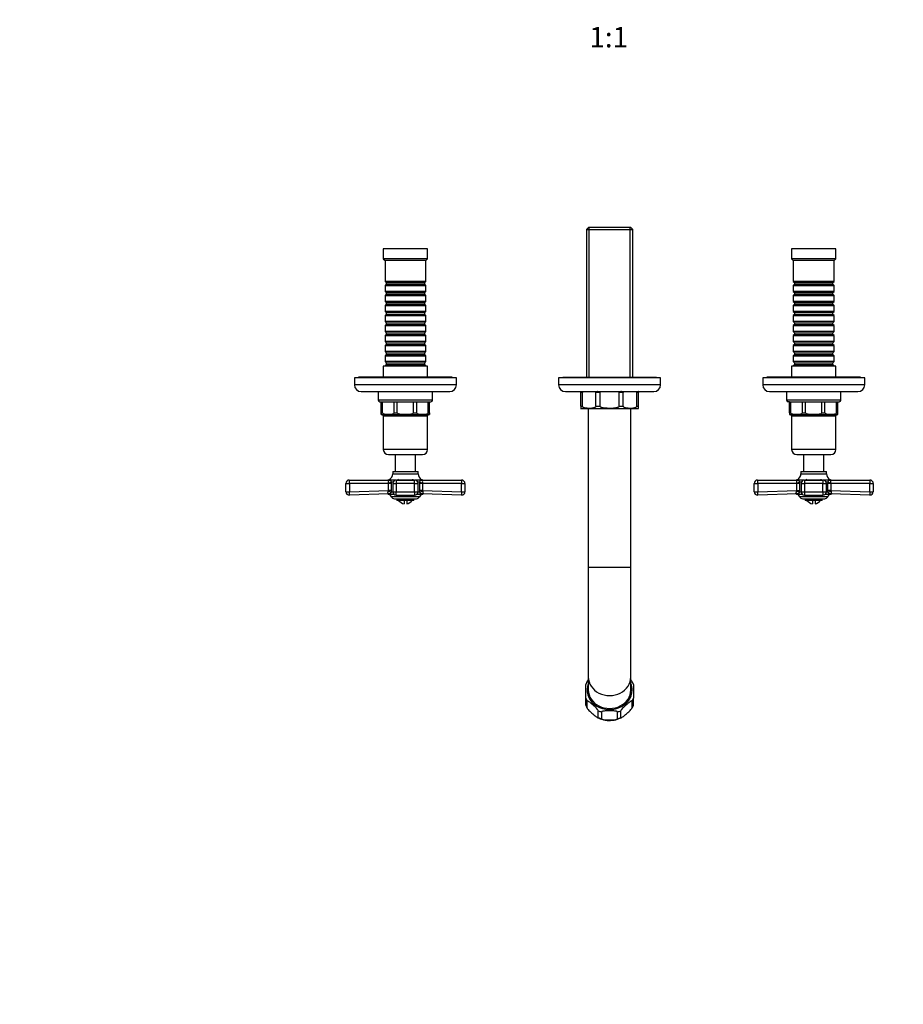
# Model space of a CAD drawing. Units: millimetres. Extents: x -327 to 1439, y 0 to 1165.
# Drawn here: x 193 to 712, y 0 to 579 of the extents above; entities that cross this region are included whole.
import ezdxf
from ezdxf import colors
from ezdxf.entities.mleader import LeaderData, LeaderLine
from ezdxf.enums import TextEntityAlignment as Align
from ezdxf.math import Vec2, Vec3

# ---------------------------------------------------------------- set-up
doc = ezdxf.new("R2010")
doc.units = ezdxf.units.MM
doc.layers.add('DV6_Défaut', color=7, linetype='Continuous')
doc.layers.add('Défaut', color=7, linetype='Continuous')
doc.styles.add('SEACAD_ArialB', font='arialbd.ttf')

# ---------------------------------------------------------------- blocks, each defined once
blk = doc.blocks.new('_DOT')
at = {"color": 0}
blk.add_line((0, 0), (-1, 0), dxfattribs=at)
at = {"color": 0, "const_width": 0.333}
blk.add_lwpolyline([(-0.1665, 0, 1), (0.1665, 0, 1)], format="xyb", close=True, dxfattribs=at)
blk = doc.blocks.new('SE5')
at = {"layer": 'DV6_Défaut', "color": 7, "linetype": 'Continuous'}
for p, q in [((527.21, 456.74), (526.01, 455.54)), ((526.01, 455.54), (553.21, 455.54)), ((526.01, 455.54), (526.01, 368.74)), ((552.01, 456.74), (527.21, 456.74)), ((527.55, 368.74), (527.55, 456.74)), ((551.66, 368.74), (551.66, 456.74)), ((553.21, 455.54), (552.01, 456.74)), ((553.21, 368.74), (553.21, 455.54)), ((432.61, 444.24), (406.61, 444.24)), ((406.61, 444.24), (406.61, 438.24)), ((432.61, 438.24), (432.61, 444.24)), ((672.61, 444.24), (646.61, 444.24)), ((646.61, 444.24), (646.61, 438.24)), ((672.61, 438.24), (672.61, 444.24)), ((432.61, 438.24), (406.61, 438.24)), ((406.61, 438.24), (407.61, 437.24)), ((431.61, 437.24), (407.61, 437.24)), ((407.61, 437.24), (407.61, 425.04)), ((431.61, 437.24), (432.61, 438.24)), ((431.61, 425.04), (431.61, 437.24)), ((672.61, 438.24), (646.61, 438.24)), ((646.61, 438.24), (647.61, 437.24)), ((671.61, 437.24), (647.61, 437.24)), ((647.61, 437.24), (647.61, 425.04)), ((671.61, 437.24), (672.61, 438.24)), ((671.61, 425.04), (671.61, 437.24)), ((431.61, 425.04), (407.61, 425.04)), ((407.61, 425.04), (408.31, 424.34)), ((408.31, 423.34), (407.61, 422.64)), ((407.61, 422.64), (431.61, 422.64)), ((407.61, 422.64), (407.61, 419.14)), ((408.31, 424.34), (430.91, 424.34)), ((408.31, 424.34), (408.31, 423.34)), ((408.31, 423.34), (430.91, 423.34)), ((430.91, 424.34), (431.61, 425.04)), ((430.91, 423.34), (430.91, 424.34)), ((431.61, 422.64), (430.91, 423.34)), ((431.61, 419.14), (431.61, 422.64)), ((671.61, 425.04), (647.61, 425.04)), ((647.61, 425.04), (648.31, 424.34)), ((648.31, 423.34), (647.61, 422.64)), ((647.61, 422.64), (671.61, 422.64)), ((647.61, 422.64), (647.61, 419.14)), ((648.31, 424.34), (670.91, 424.34)), ((648.31, 424.34), (648.31, 423.34)), ((648.31, 423.34), (670.91, 423.34)), ((670.91, 424.34), (671.61, 425.04)), ((670.91, 423.34), (670.91, 424.34)), ((671.61, 422.64), (670.91, 423.34)), ((671.61, 419.14), (671.61, 422.64)), ((431.61, 419.14), (407.61, 419.14)), ((407.61, 419.14), (408.31, 418.44)), ((408.31, 417.44), (407.61, 416.74)), ((408.31, 418.44), (430.91, 418.44)), ((408.31, 418.44), (408.31, 417.44)), ((408.31, 417.44), (430.91, 417.44)), ((430.91, 418.44), (431.61, 419.14)), ((430.91, 417.44), (430.91, 418.44)), ((431.61, 416.74), (430.91, 417.44)), ((671.61, 419.14), (647.61, 419.14)), ((647.61, 419.14), (648.31, 418.44)), ((648.31, 417.44), (647.61, 416.74)), ((648.31, 418.44), (670.91, 418.44)), ((648.31, 418.44), (648.31, 417.44)), ((648.31, 417.44), (670.91, 417.44)), ((670.91, 418.44), (671.61, 419.14)), ((670.91, 417.44), (670.91, 418.44)), ((671.61, 416.74), (670.91, 417.44)), ((407.61, 416.74), (431.61, 416.74)), ((407.61, 416.74), (407.61, 413.24)), ((431.61, 413.24), (407.61, 413.24)), ((407.61, 413.24), (408.31, 412.54)), ((408.31, 411.54), (407.61, 410.84)), ((408.31, 412.54), (430.91, 412.54)), ((408.31, 412.54), (408.31, 411.54)), ((408.31, 411.54), (430.91, 411.54)), ((430.91, 412.54), (431.61, 413.24)), ((430.91, 411.54), (430.91, 412.54)), ((431.61, 410.84), (430.91, 411.54)), ((431.61, 413.24), (431.61, 416.74)), ((647.61, 416.74), (671.61, 416.74)), ((647.61, 416.74), (647.61, 413.24)), ((671.61, 413.24), (647.61, 413.24)), ((647.61, 413.24), (648.31, 412.54)), ((648.31, 411.54), (647.61, 410.84)), ((648.31, 412.54), (670.91, 412.54)), ((648.31, 412.54), (648.31, 411.54)), ((648.31, 411.54), (670.91, 411.54)), ((670.91, 412.54), (671.61, 413.24)), ((670.91, 411.54), (670.91, 412.54)), ((671.61, 410.84), (670.91, 411.54)), ((671.61, 413.24), (671.61, 416.74)), ((407.61, 410.84), (431.61, 410.84)), ((407.61, 410.84), (407.61, 407.34)), ((431.61, 407.34), (407.61, 407.34)), ((407.61, 407.34), (408.31, 406.64)), ((408.31, 405.64), (407.61, 404.94)), ((408.31, 406.64), (430.91, 406.64)), ((408.31, 406.64), (408.31, 405.64)), ((408.31, 405.64), (430.91, 405.64)), ((430.91, 406.64), (431.61, 407.34)), ((430.91, 405.64), (430.91, 406.64)), ((431.61, 404.94), (430.91, 405.64)), ((431.61, 407.34), (431.61, 410.84)), ((647.61, 410.84), (671.61, 410.84)), ((647.61, 410.84), (647.61, 407.34)), ((671.61, 407.34), (647.61, 407.34)), ((647.61, 407.34), (648.31, 406.64)), ((648.31, 405.64), (647.61, 404.94)), ((648.31, 406.64), (670.91, 406.64)), ((648.31, 406.64), (648.31, 405.64)), ((648.31, 405.64), (670.91, 405.64)), ((670.91, 406.64), (671.61, 407.34)), ((670.91, 405.64), (670.91, 406.64)), ((671.61, 404.94), (670.91, 405.64)), ((671.61, 407.34), (671.61, 410.84)), ((407.61, 404.94), (431.61, 404.94)), ((407.61, 404.94), (407.61, 401.44)), ((431.61, 401.44), (407.61, 401.44)), ((407.61, 401.44), (408.31, 400.74)), ((408.31, 399.74), (407.61, 399.04)), ((408.31, 400.74), (430.91, 400.74)), ((408.31, 400.74), (408.31, 399.74)), ((408.31, 399.74), (430.91, 399.74)), ((430.91, 400.74), (431.61, 401.44)), ((430.91, 399.74), (430.91, 400.74)), ((431.61, 399.04), (430.91, 399.74)), ((431.61, 401.44), (431.61, 404.94)), ((647.61, 404.94), (671.61, 404.94)), ((647.61, 404.94), (647.61, 401.44)), ((671.61, 401.44), (647.61, 401.44)), ((647.61, 401.44), (648.31, 400.74)), ((648.31, 399.74), (647.61, 399.04)), ((648.31, 400.74), (670.91, 400.74)), ((648.31, 400.74), (648.31, 399.74)), ((648.31, 399.74), (670.91, 399.74)), ((670.91, 400.74), (671.61, 401.44)), ((670.91, 399.74), (670.91, 400.74)), ((671.61, 399.04), (670.91, 399.74)), ((671.61, 401.44), (671.61, 404.94)), ((407.61, 399.04), (431.61, 399.04)), ((407.61, 399.04), (407.61, 395.54)), ((431.61, 395.54), (407.61, 395.54)), ((407.61, 395.54), (408.31, 394.84)), ((408.31, 393.84), (407.61, 393.14)), ((408.31, 394.84), (430.91, 394.84)), ((408.31, 394.84), (408.31, 393.84)), ((408.31, 393.84), (430.91, 393.84)), ((430.91, 394.84), (431.61, 395.54)), ((430.91, 393.84), (430.91, 394.84)), ((431.61, 393.14), (430.91, 393.84)), ((431.61, 395.54), (431.61, 399.04)), ((647.61, 399.04), (671.61, 399.04)), ((647.61, 399.04), (647.61, 395.54)), ((671.61, 395.54), (647.61, 395.54)), ((647.61, 395.54), (648.31, 394.84)), ((648.31, 393.84), (647.61, 393.14)), ((648.31, 394.84), (670.91, 394.84)), ((648.31, 394.84), (648.31, 393.84)), ((648.31, 393.84), (670.91, 393.84)), ((670.91, 394.84), (671.61, 395.54)), ((670.91, 393.84), (670.91, 394.84)), ((671.61, 393.14), (670.91, 393.84)), ((671.61, 395.54), (671.61, 399.04)), ((407.61, 393.14), (431.61, 393.14)), ((407.61, 393.14), (407.61, 389.64)), ((431.61, 389.64), (407.61, 389.64)), ((407.61, 389.64), (408.31, 388.94)), ((408.31, 387.94), (407.61, 387.24)), ((408.31, 388.94), (430.91, 388.94)), ((408.31, 388.94), (408.31, 387.94)), ((408.31, 387.94), (430.91, 387.94)), ((430.91, 388.94), (431.61, 389.64)), ((430.91, 387.94), (430.91, 388.94)), ((431.61, 387.24), (430.91, 387.94)), ((431.61, 389.64), (431.61, 393.14)), ((647.61, 393.14), (671.61, 393.14)), ((647.61, 393.14), (647.61, 389.64)), ((671.61, 389.64), (647.61, 389.64)), ((647.61, 389.64), (648.31, 388.94)), ((648.31, 387.94), (647.61, 387.24)), ((648.31, 388.94), (670.91, 388.94)), ((648.31, 388.94), (648.31, 387.94)), ((648.31, 387.94), (670.91, 387.94)), ((670.91, 388.94), (671.61, 389.64)), ((670.91, 387.94), (670.91, 388.94)), ((671.61, 387.24), (670.91, 387.94)), ((671.61, 389.64), (671.61, 393.14)), ((407.61, 387.24), (431.61, 387.24)), ((407.61, 387.24), (407.61, 383.74)), ((431.61, 383.74), (407.61, 383.74)), ((407.61, 383.74), (408.31, 383.04)), ((408.31, 383.04), (430.91, 383.04)), ((408.31, 383.04), (408.31, 382.04)), ((430.91, 383.04), (431.61, 383.74)), ((430.91, 382.04), (430.91, 383.04)), ((431.61, 383.74), (431.61, 387.24)), ((647.61, 387.24), (671.61, 387.24)), ((647.61, 387.24), (647.61, 383.74)), ((671.61, 383.74), (647.61, 383.74)), ((647.61, 383.74), (648.31, 383.04)), ((648.31, 383.04), (670.91, 383.04)), ((648.31, 383.04), (648.31, 382.04)), ((670.91, 383.04), (671.61, 383.74)), ((670.91, 382.04), (670.91, 383.04)), ((671.61, 383.74), (671.61, 387.24)), ((408.31, 382.04), (407.61, 381.34)), ((407.61, 381.34), (431.61, 381.34)), ((407.61, 381.34), (407.61, 377.84)), ((431.61, 377.84), (407.61, 377.84)), ((407.61, 377.84), (408.31, 377.14)), ((408.31, 382.04), (430.91, 382.04)), ((408.31, 377.14), (430.91, 377.14)), ((408.31, 377.14), (408.31, 376.14)), ((431.61, 381.34), (430.91, 382.04)), ((430.91, 377.14), (431.61, 377.84)), ((430.91, 376.14), (430.91, 377.14)), ((431.61, 377.84), (431.61, 381.34)), ((648.31, 382.04), (647.61, 381.34)), ((647.61, 381.34), (671.61, 381.34)), ((647.61, 381.34), (647.61, 377.84)), ((671.61, 377.84), (647.61, 377.84)), ((647.61, 377.84), (648.31, 377.14)), ((648.31, 382.04), (670.91, 382.04)), ((648.31, 377.14), (670.91, 377.14)), ((648.31, 377.14), (648.31, 376.14)), ((671.61, 381.34), (670.91, 382.04)), ((670.91, 377.14), (671.61, 377.84)), ((670.91, 376.14), (670.91, 377.14)), ((671.61, 377.84), (671.61, 381.34)), ((432.61, 375.24), (406.61, 375.24)), ((406.61, 375.24), (406.61, 368.74)), ((408.31, 376.14), (407.61, 375.44)), ((407.61, 375.44), (431.61, 375.44)), ((407.61, 375.44), (407.61, 375.24)), ((408.31, 376.14), (430.91, 376.14)), ((431.61, 375.44), (430.91, 376.14)), ((431.61, 375.24), (431.61, 375.44)), ((432.61, 368.74), (432.61, 375.24)), ((672.61, 375.24), (646.61, 375.24)), ((646.61, 375.24), (646.61, 368.74)), ((648.31, 376.14), (647.61, 375.44)), ((647.61, 375.44), (671.61, 375.44)), ((647.61, 375.44), (647.61, 375.24)), ((648.31, 376.14), (670.91, 376.14)), ((671.61, 375.44), (670.91, 376.14)), ((671.61, 375.24), (671.61, 375.44)), ((672.61, 368.74), (672.61, 375.24)), ((449.61, 368.24), (389.61, 368.24)), ((389.61, 368.24), (389.61, 364.24)), ((447.11, 368.74), (392.11, 368.74)), ((392.11, 368.74), (392.11, 368.24)), ((447.11, 368.24), (447.11, 368.74)), ((449.61, 364.24), (449.61, 368.24)), ((569.61, 368.24), (509.61, 368.24)), ((509.61, 368.24), (509.61, 364.24)), ((512.11, 368.74), (567.11, 368.74)), ((512.11, 368.74), (512.11, 368.24)), ((567.11, 368.24), (567.11, 368.74)), ((569.61, 364.24), (569.61, 368.24)), ((689.61, 368.24), (629.61, 368.24)), ((629.61, 368.24), (629.61, 364.24)), ((687.11, 368.74), (632.11, 368.74)), ((632.11, 368.74), (632.11, 368.24)), ((687.11, 368.24), (687.11, 368.74)), ((689.61, 364.24), (689.61, 368.24)), ((449.61, 364.24), (389.61, 364.24)), ((393.61, 360.24), (445.61, 360.24)), ((403.61, 360.24), (403.61, 355.24)), ((435.61, 355.24), (435.61, 360.24)), ((569.61, 364.24), (509.61, 364.24)), ((513.61, 360.24), (565.61, 360.24)), ((522.61, 359.93), (522.61, 359.74)), ((522.61, 351.74), (522.61, 359.74)), ((523.62, 359.74), (522.61, 359.74)), ((523.62, 351.74), (523.62, 359.74)), ((534, 359.74), (531.55, 359.74)), ((531.55, 351.74), (531.55, 359.74)), ((534, 351.74), (534, 359.74)), ((545.21, 351.74), (545.21, 359.74)), ((547.66, 359.74), (545.21, 359.74)), ((547.66, 351.74), (547.66, 359.74)), ((555.59, 351.74), (555.59, 359.74)), ((556.61, 359.74), (555.59, 359.74)), ((556.61, 359.93), (556.61, 359.74)), ((556.61, 351.74), (556.61, 359.74)), ((689.61, 364.24), (629.61, 364.24)), ((633.61, 360.24), (685.61, 360.24)), ((643.61, 360.24), (643.61, 355.24)), ((675.61, 355.24), (675.61, 360.24)), ((435.61, 355.24), (403.61, 355.24)), ((404.61, 354.24), (405.41, 354.24)), ((405.41, 354.24), (406.15, 354.24)), ((405.41, 347.74), (405.41, 354.24)), ((406.15, 354.24), (412.98, 354.24)), ((406.15, 347.74), (406.15, 354.24)), ((412.98, 354.24), (414.77, 354.24)), ((412.98, 347.74), (412.98, 354.24)), ((414.77, 354.24), (424.44, 354.24)), ((414.77, 347.74), (414.77, 354.24)), ((424.44, 354.24), (426.23, 354.24)), ((424.44, 347.74), (424.44, 354.24)), ((426.23, 354.24), (433.06, 354.24)), ((426.23, 347.74), (426.23, 354.24)), ((433.06, 354.24), (433.81, 354.24)), ((433.06, 347.74), (433.06, 354.24)), ((433.81, 354.24), (434.61, 354.24)), ((433.81, 347.74), (433.81, 354.24)), ((675.61, 355.24), (643.61, 355.24)), ((645.41, 354.24), (644.61, 354.24)), ((645.41, 354.24), (646.15, 354.24)), ((645.41, 347.74), (645.41, 354.24)), ((646.15, 354.24), (652.98, 354.24)), ((646.15, 347.74), (646.15, 354.24)), ((652.98, 354.24), (654.77, 354.24)), ((652.98, 347.74), (652.98, 354.24)), ((654.77, 354.24), (664.44, 354.24)), ((654.77, 347.74), (654.77, 354.24)), ((664.44, 354.24), (666.23, 354.24)), ((664.44, 347.74), (664.44, 354.24)), ((666.23, 354.24), (673.06, 354.24)), ((666.23, 347.74), (666.23, 354.24)), ((673.06, 354.24), (673.81, 354.24)), ((673.06, 347.74), (673.06, 354.24)), ((673.81, 354.24), (674.61, 354.24)), ((673.81, 347.74), (673.81, 354.24)), ((405.41, 346.76), (405.41, 347.74)), ((405.41, 347.74), (406.15, 347.74)), ((412.98, 347.74), (414.77, 347.74)), ((424.44, 347.74), (426.23, 347.74)), ((433.06, 347.74), (433.81, 347.74)), ((433.81, 347.74), (433.81, 346.76)), ((522.61, 351.74), (522.61, 350.36)), ((522.61, 351.74), (523.62, 351.74)), ((523.21, 350.24), (556.01, 350.24)), ((527.11, 350.24), (527.11, 257.03)), ((531.55, 351.74), (534, 351.74)), ((545.21, 351.74), (547.66, 351.74)), ((552.11, 257.03), (552.11, 350.24)), ((555.59, 351.74), (556.61, 351.74)), ((556.61, 350.36), (556.61, 351.74)), ((645.41, 347.74), (645.41, 346.76)), ((645.41, 347.74), (646.15, 347.74)), ((652.98, 347.74), (654.77, 347.74)), ((664.44, 347.74), (666.23, 347.74)), ((673.06, 347.74), (673.81, 347.74)), ((673.81, 346.76), (673.81, 347.74)), ((405.61, 346.74), (433.61, 346.74)), ((406.61, 345.94), (432.61, 345.94)), ((406.61, 345.94), (406.61, 326.24)), ((432.61, 326.24), (432.61, 345.94)), ((645.61, 346.74), (673.61, 346.74)), ((646.61, 345.94), (672.61, 345.94)), ((646.61, 345.94), (646.61, 326.24)), ((672.61, 326.24), (672.61, 345.94)), ((432.61, 326.24), (406.61, 326.24)), ((672.61, 326.24), (646.61, 326.24)), ((409.61, 323.24), (429.61, 323.24)), ((413.61, 323.24), (413.61, 313.24)), ((425.61, 313.24), (425.61, 323.24)), ((649.61, 323.24), (669.61, 323.24)), ((653.61, 323.24), (653.61, 313.24)), ((665.61, 313.24), (665.61, 323.24)), ((412.11, 313.24), (427.11, 313.24)), ((412.11, 313.24), (412.11, 311.92)), ((427.11, 311.92), (427.11, 313.24)), ((652.11, 313.24), (667.11, 313.24)), ((652.11, 313.24), (652.11, 311.92)), ((667.11, 311.92), (667.11, 313.24)), ((386.61, 308.24), (410.03, 308.24)), ((410.84, 308.45), (409.96, 308.45)), ((414.19, 308.24), (410.76, 308.24)), ((411.16, 307.06), (411.22, 306.24)), ((412.37, 307.06), (411.16, 307.06)), ((412.11, 311.92), (427.11, 311.92)), ((414.19, 308.24), (425.02, 308.24)), ((414.19, 308.24), (414.19, 306.24)), ((415.59, 308.45), (423.62, 308.45)), ((425.02, 306.24), (425.02, 308.24)), ((428.46, 308.24), (425.02, 308.24)), ((428.05, 307.06), (426.84, 307.06)), ((427.99, 306.24), (428.05, 307.06)), ((429.25, 308.45), (428.37, 308.45)), ((429.19, 308.24), (452.61, 308.24)), ((626.61, 308.24), (650.03, 308.24)), ((650.84, 308.45), (649.96, 308.45)), ((654.19, 308.24), (650.76, 308.24)), ((651.16, 307.06), (651.22, 306.24)), ((652.37, 307.06), (651.16, 307.06)), ((652.11, 311.92), (667.11, 311.92)), ((654.19, 308.24), (665.02, 308.24)), ((654.19, 308.24), (654.19, 306.24)), ((655.59, 308.45), (663.62, 308.45)), ((665.02, 308.24), (665.02, 306.24)), ((668.46, 308.24), (665.02, 308.24)), ((668.05, 307.06), (666.84, 307.06)), ((667.99, 306.24), (668.05, 307.06)), ((668.37, 308.45), (669.25, 308.45)), ((669.19, 308.24), (692.61, 308.24)), ((384.61, 301.31), (384.61, 306.24)), ((384.61, 306.24), (386.69, 306.24)), ((384.61, 301.31), (386.69, 301.31)), ((386.69, 306.24), (386.69, 301.31)), ((409.61, 306.24), (386.69, 306.24)), ((386.69, 301.31), (409.61, 302.12)), ((409.61, 306.24), (409.54, 306.65)), ((409.61, 302.12), (409.61, 306.24)), ((411.22, 306.24), (409.61, 306.24)), ((411.22, 302.12), (409.61, 302.12)), ((411.22, 302.12), (411.12, 301.02)), ((412.22, 301.02), (411.12, 301.02)), ((411.22, 306.24), (411.22, 302.12)), ((412.19, 306.24), (414.19, 306.24)), ((412.19, 306.24), (412.19, 301.31)), ((412.19, 301.31), (414.19, 301.31)), ((414.19, 306.24), (414.19, 301.31)), ((425.02, 306.24), (414.19, 306.24)), ((414.19, 301.31), (425.02, 301.31)), ((414.19, 299.31), (414.19, 301.31)), ((425.02, 301.31), (425.02, 306.24)), ((425.02, 306.24), (427.02, 306.24)), ((425.02, 301.31), (425.02, 299.31)), ((425.02, 301.31), (427.02, 301.31)), ((428.1, 301.02), (427, 301.02)), ((427.02, 301.31), (427.02, 306.24)), ((427.99, 302.12), (427.99, 306.24)), ((429.61, 306.24), (427.99, 306.24)), ((428.1, 301.02), (427.99, 302.12)), ((429.61, 302.12), (427.99, 302.12)), ((429.67, 306.65), (429.61, 306.24)), ((452.52, 306.24), (429.61, 306.24)), ((429.61, 306.24), (429.61, 302.12)), ((429.61, 302.12), (452.52, 301.31)), ((452.52, 301.31), (452.52, 306.24)), ((452.52, 306.24), (454.61, 306.24)), ((452.52, 301.31), (454.61, 301.31)), ((454.61, 306.24), (454.61, 301.31)), ((624.61, 301.31), (624.61, 306.24)), ((624.61, 306.24), (626.69, 306.24)), ((624.61, 301.31), (626.69, 301.31)), ((626.69, 306.24), (626.69, 301.31)), ((649.61, 306.24), (626.69, 306.24)), ((626.69, 301.31), (649.61, 302.12)), ((649.61, 306.24), (649.54, 306.65)), ((649.61, 302.12), (649.61, 306.24)), ((651.22, 306.24), (649.61, 306.24)), ((649.61, 302.12), (651.22, 302.12)), ((651.22, 302.12), (651.12, 301.02)), ((652.22, 301.02), (651.12, 301.02)), ((651.22, 306.24), (651.22, 302.12)), ((652.19, 306.24), (654.19, 306.24)), ((652.19, 306.24), (652.19, 301.31)), ((652.19, 301.31), (654.19, 301.31)), ((654.19, 306.24), (654.19, 301.31)), ((665.02, 306.24), (654.19, 306.24)), ((654.19, 301.31), (665.02, 301.31)), ((654.19, 301.31), (654.19, 299.31)), ((665.02, 301.31), (665.02, 306.24)), ((665.02, 306.24), (667.02, 306.24)), ((665.02, 301.31), (665.02, 299.31)), ((665.02, 301.31), (667.02, 301.31)), ((668.1, 301.02), (667, 301.02)), ((667.02, 301.31), (667.02, 306.24)), ((667.99, 302.12), (667.99, 306.24)), ((669.61, 306.24), (667.99, 306.24)), ((668.1, 301.02), (667.99, 302.12)), ((669.61, 302.12), (667.99, 302.12)), ((669.67, 306.65), (669.61, 306.24)), ((692.52, 306.24), (669.61, 306.24)), ((669.61, 306.24), (669.61, 302.12)), ((669.61, 302.12), (692.52, 301.31)), ((692.52, 301.31), (692.52, 306.24)), ((692.52, 306.24), (694.61, 306.24)), ((692.52, 301.31), (694.61, 301.31)), ((694.61, 306.24), (694.61, 301.31)), ((409.62, 300.12), (386.68, 299.31)), ((410.23, 300.03), (409.37, 300.02)), ((409.41, 300.01), (412.67, 300.01)), ((427.86, 298.41), (411.35, 298.41)), ((413.17, 297.24), (426.04, 297.24)), ((414.19, 299.31), (425.02, 299.31)), ((414.61, 297.24), (414.61, 296.24)), ((424.61, 296.24), (414.61, 296.24)), ((418.86, 296.24), (418.86, 294.29)), ((420.36, 296.24), (420.36, 294.29)), ((424.61, 296.24), (424.61, 297.24)), ((426.54, 300.01), (429.8, 300.01)), ((428.99, 300.03), (429.84, 300.02)), ((452.54, 299.31), (429.6, 300.12)), ((649.62, 300.12), (626.68, 299.31)), ((650.23, 300.03), (649.37, 300.02)), ((649.41, 300.01), (652.67, 300.01)), ((667.86, 298.41), (651.35, 298.41)), ((653.17, 297.24), (666.04, 297.24)), ((654.19, 299.31), (665.02, 299.31)), ((654.61, 297.24), (654.61, 296.24)), ((664.61, 296.24), (654.61, 296.24)), ((658.86, 296.24), (658.86, 294.29)), ((660.36, 296.24), (660.36, 294.29)), ((664.61, 296.24), (664.61, 297.24)), ((666.54, 300.01), (669.8, 300.01)), ((668.99, 300.03), (669.84, 300.02)), ((692.54, 299.31), (669.6, 300.12)), ((527.11, 257.03), (552.11, 257.03)), ((527.11, 257.03), (527.11, 192.34)), ((552.11, 192.34), (552.11, 257.03)), ((527.11, 192.34), (527.11, 184.74)), ((552.11, 184.74), (552.11, 192.34)), ((525.61, 179.97), (525.61, 188.05)), ((553.61, 188.05), (553.61, 179.97)), ((525.61, 175.93), (525.61, 179.97)), ((553.61, 175.93), (553.61, 179.97)), ((526.42, 174.22), (526.42, 178.27)), ((552.79, 174.22), (552.79, 178.27)), ((532.99, 168.56), (532.99, 172.61)), ((534.96, 167.86), (534.96, 171.9)), ((544.25, 167.86), (544.25, 171.9)), ((546.22, 168.56), (546.22, 172.61))]:
    blk.add_line(p, q, dxfattribs=at)
for centre, radius, start, end in [((393.61, 364.24), 4, 180, 270), ((445.61, 364.24), 4, 270, 0), ((513.61, 364.24), 4, 180, 270), ((565.61, 364.24), 4, 270, 0), ((633.61, 364.24), 4, 180, 270), ((685.61, 364.24), 4, 270, 0), ((404.61, 355.24), 1, 180, 270), ((434.61, 355.24), 1, 270, 0), ((644.61, 355.24), 1, 180, 270), ((674.61, 355.24), 1, 270, 0), ((523.21, 351.74), 1.5, 246.0216, 270), ((556.01, 351.74), 1.5, 270, 294.04513), ((405.61, 347.74), 1, 258.42028, 270), ((405.81, 345.94), 0.8, 0, 90), ((433.41, 345.94), 0.8, 90, 180), ((433.61, 347.74), 1, 270, 281.67302), ((645.61, 347.74), 1, 258.34036, 270), ((645.81, 345.94), 0.8, 0, 90), ((673.41, 345.94), 0.8, 90, 180), ((673.61, 347.74), 1, 270, 281.57805), ((409.61, 326.24), 3, 180, 270), ((429.61, 326.24), 3, 270, 0), ((649.61, 326.24), 3, 180, 270), ((669.61, 326.24), 3, 270, 0), ((386.61, 306.24), 2, 90, 180), ((409.07, 310.24), 2, 270, 296.65834), ((410.65, 307.09), 1.19, 112.88296, 201.54728), ((408.22, 311.92), 3.89, 296.65834, 0), ((414.19, 306.24), 2, 90, 180), ((415.73, 305.55), 2.91, 92.78176, 112.22146), ((423.51, 305.68), 2.77, 67.284, 87.71279), ((425.02, 306.24), 2, 0, 90), ((430.99, 311.92), 3.89, 180, 243.34166), ((428.56, 307.09), 1.19, 338.4756, 67.09416), ((430.15, 310.24), 2, 243.34166, 270), ((452.61, 306.24), 2, 0, 90), ((626.61, 306.24), 2, 90, 180), ((649.07, 310.24), 2, 270, 296.65834), ((650.65, 307.09), 1.19, 112.88296, 201.54728), ((648.22, 311.92), 3.89, 296.65834, 0), ((655.73, 305.55), 2.91, 92.78176, 112.22146), ((663.51, 305.68), 2.77, 67.284, 87.71279), ((665.02, 306.24), 2, 0, 90), ((670.99, 311.92), 3.89, 180, 243.34166), ((668.56, 307.09), 1.19, 338.4756, 67.09416), ((670.15, 310.24), 2, 243.34166, 270), ((692.61, 306.24), 2, 0, 90), ((386.61, 301.31), 2, 180, 272.01365), ((408.19, 302.18), 1.42, 334.42483, 357.45403), ((414.19, 301.31), 2, 180, 270), ((425.02, 301.31), 2, 270, 0), ((431.02, 302.18), 1.42, 182.56568, 205.55546), ((452.61, 301.31), 2, 267.98635, 0), ((626.61, 301.31), 2, 180, 272.01365), ((648.19, 302.18), 1.42, 334.42483, 357.45403), ((654.19, 301.31), 2, 180, 270), ((665.02, 301.31), 2, 270, 0), ((671.02, 302.18), 1.42, 182.56568, 205.55546), ((692.61, 301.31), 2, 267.98635, 0), ((408.85, 298.09), 2, 73.88892, 92.00861), ((409.65, 301.02), 1.04, 256.58498, 256.79879), ((408.76, 297.24), 2.85, 24.36518, 76.79879), ((413.17, 299.24), 2, 204.36518, 270), ((419.61, 299.24), 5, 216.8699, 261.37307), ((419.61, 299.24), 5, 278.62693, 323.1301), ((426.04, 299.24), 2, 270, 335.63482), ((430.45, 297.24), 2.85, 103.20121, 155.63482), ((429.57, 301.02), 1.04, 283.20121, 283.42722), ((430.36, 298.09), 2, 87.99139, 106.12282), ((648.85, 298.09), 2, 73.88892, 92.00861), ((649.65, 301.02), 1.04, 256.58498, 256.79879), ((648.76, 297.24), 2.85, 24.36518, 76.79879), ((653.17, 299.24), 2, 204.36518, 270), ((659.61, 299.24), 5, 216.8699, 261.37307), ((659.61, 299.24), 5, 278.62693, 323.1301), ((666.04, 299.24), 2, 270, 335.63482), ((670.45, 297.24), 2.85, 103.20121, 155.63482), ((669.57, 301.02), 1.04, 283.20121, 283.42722), ((670.36, 298.09), 2, 87.99139, 106.12282), ((532.45, 185.93), 7.15, 145.54664, 162.84568), ((545.67, 185.41), 8.34, 18.36725, 33.26751), ((533.53, 178.49), 8.32, 198.38104, 213.28021), ((546.76, 177.98), 7.16, 325.52877, 342.83145), ((538, 179), 11.74, 242.55262, 258.62374), ((540.14, 181.99), 14.91, 283.3067, 295.77802)]:
    blk.add_arc(centre, radius, start, end, dxfattribs=at)
for centre, major_axis, ratio, start_param, end_param in [((386.61, 306.24), (0, 2), 0.043437, 4.712389, 6.283185), ((409.62, 307.06), (1.97, 0.33), 0.196675, 4.635914, 5.571131), ((410.03, 310.24), (0, 2), 0.908993, 3.141593, 3.606869), ((410.2, 310.14), (1.43, -1.4), 0.952292, 5.452112, 5.748874), ((415.21, 310.24), (0, -2), 0.416811, 0, 0.465276), ((424, 310.24), (0, -2), 0.416811, 5.817909, 6.283185), ((429.59, 307.06), (-1.97, 0.33), 0.196675, 0.712055, 1.647272), ((429.19, 310.24), (0, 2), 0.908993, 2.676317, 3.141593), ((429.01, 310.14), (-1.43, -1.4), 0.952292, 0.534311, 0.831073), ((452.61, 306.24), (0, -2), 0.043437, 3.141593, 4.712389), ((626.61, 306.24), (0, 2), 0.043437, 4.712389, 6.283185), ((649.62, 307.06), (1.97, 0.33), 0.196675, 4.635914, 5.571131), ((650.03, 310.24), (0, 2), 0.908993, 3.141593, 3.606869), ((650.2, 310.14), (1.43, -1.4), 0.952292, 5.452112, 5.748874), ((654.19, 306.24), (0, -2), 0.999056, 3.141593, 4.712389), ((655.21, 310.24), (0, -2), 0.416811, 0, 0.465276), ((664, 310.24), (0, -2), 0.416811, 5.817909, 6.283185), ((669.59, 307.06), (1.97, -0.33), 0.196675, 3.853647, 4.788864), ((669.19, 310.24), (0, 2), 0.908993, 2.676317, 3.141593), ((669.01, 310.14), (-1.43, -1.4), 0.952292, 0.534311, 0.831073), ((692.61, 306.24), (0, -2), 0.043437, 3.141593, 4.712389), ((386.61, 301.31), (-0.07, 2), 0.04341, 3.141593, 4.710863), ((409.57, 301.02), (1.95, -0.44), 0.255504, 0.717691, 1.680261), ((429.64, 301.02), (1.95, 0.44), 0.255504, 1.461331, 2.423901), ((452.61, 301.31), (-0.07, -2), 0.04341, 4.713915, 6.283185), ((626.61, 301.31), (-0.07, 2), 0.04341, 3.141593, 4.710863), ((649.57, 301.02), (-1.95, 0.44), 0.255504, 3.859284, 4.821854), ((669.64, 301.02), (1.95, 0.44), 0.255504, 1.461331, 2.423901), ((692.61, 301.31), (-0.07, -2), 0.04341, 4.713915, 6.283185), ((409.69, 298.12), (-0.07, 2), 0.929783, 5.951169, 6.283185), ((429.53, 298.12), (0.07, 2), 0.929783, 0, 0.332017), ((649.69, 298.12), (-0.07, 2), 0.929783, 5.951169, 6.283185), ((669.53, 298.12), (0.07, 2), 0.929783, 0, 0.332017), ((539.61, 192.34), (-12.5, 0), 0.862448, 0, 3.141593), ((539.61, 184.74), (13.25, 0), 0.862448, 2.803522, 6.283185), ((539.61, 184.74), (13.25, 0), 0.862448, 0, 0.338071), ((539.61, 183.98), (-14.75, 0), 0.862448, 0.320263, 0.465135), ((539.61, 184.74), (-12.5, 0), 0.862448, 0, 3.141593), ((539.61, 183.98), (14.75, 0), 0.862448, 5.81805, 5.962922), ((539.61, 179.93), (-14.75, 0), 0.862448, 0.320263, 0.465135), ((539.61, 179.93), (14.75, 0), 0.862448, 5.81805, 5.962922), ((539.61, 183.98), (-14.75, 0), 0.862448, 1.105662, 1.250533), ((539.61, 179.93), (-14.75, 0), 0.862448, 1.105662, 1.250533), ((539.61, 183.98), (14.75, 0), 0.862448, 5.032652, 5.177524), ((539.61, 179.93), (14.75, 0), 0.862448, 5.032652, 5.177524), ((539.61, 177.65), (-12.5, 0), 0.862448, 1.201013, 1.86516)]:
    blk.add_ellipse(centre, major_axis=major_axis, ratio=ratio, start_param=start_param, end_param=end_param, dxfattribs=at)
for points, knots in [([(522.61, 360.24), (522.8, 360.24), (522.98, 360.21), (523.26, 360.12), (523.35, 360.08), (523.48, 359.99), (523.52, 359.95), (523.59, 359.87), (523.62, 359.81), (523.62, 359.74)], [0, 0, 0, 0, 0.5, 0.5, 0.75, 0.75, 0.875, 0.875, 1, 1, 1, 1]), ([(532.56, 360.24), (532.37, 360.24), (532.19, 360.21), (531.91, 360.12), (531.82, 360.08), (531.69, 359.99), (531.65, 359.95), (531.58, 359.87), (531.55, 359.81), (531.55, 359.74)], [0, 0, 0, 0, 0.5, 0.5, 0.75, 0.75, 0.875, 0.875, 1, 1, 1, 1]), ([(532.57, 360.24), (532.83, 360.24), (533.1, 360.21), (533.48, 360.12), (533.61, 360.08), (533.8, 359.99), (533.85, 359.95), (533.93, 359.89), (533.95, 359.86), (533.99, 359.81), (534, 359.77), (534, 359.74)], [0, 0, 0, 0, 0.5, 0.5, 0.75, 0.75, 0.875, 0.875, 0.9375, 0.9375, 1, 1, 1, 1]), ([(546.65, 360.24), (546.38, 360.24), (546.11, 360.21), (545.72, 360.12), (545.59, 360.08), (545.41, 359.99), (545.36, 359.95), (545.28, 359.89), (545.26, 359.86), (545.22, 359.8), (545.21, 359.77), (545.21, 359.74)], [0, 0, 0, 0, 0.5, 0.5, 0.75, 0.75, 0.875, 0.875, 0.9375, 0.9375, 1, 1, 1, 1]), ([(546.65, 360.24), (546.84, 360.24), (547.02, 360.21), (547.3, 360.12), (547.39, 360.08), (547.52, 359.99), (547.56, 359.95), (547.63, 359.87), (547.66, 359.81), (547.66, 359.74)], [0, 0, 0, 0, 0.5, 0.5, 0.75, 0.75, 0.875, 0.875, 1, 1, 1, 1]), ([(556.6, 360.24), (556.42, 360.24), (556.23, 360.21), (555.96, 360.12), (555.86, 360.08), (555.74, 359.99), (555.69, 359.95), (555.64, 359.89), (555.62, 359.86), (555.6, 359.81), (555.59, 359.77), (555.59, 359.74)], [0, 0, 0, 0, 0.5, 0.5, 0.75, 0.75, 0.875, 0.875, 0.9375, 0.9375, 1, 1, 1, 1]), ([(412.98, 347.74), (412.98, 347.52), (412.84, 347.36), (412.57, 347.15), (412.42, 347.09), (411.98, 346.92), (411.68, 346.87), (410.78, 346.76), (410.17, 346.76), (408.96, 346.76), (408.35, 346.76), (407.44, 346.87), (407.14, 346.93), (406.7, 347.09), (406.56, 347.16), (406.29, 347.36), (406.15, 347.52), (406.15, 347.74)], [0, 0, 0, 0, 0.0625, 0.0625, 0.125, 0.125, 0.25, 0.25, 0.5, 0.5, 0.75, 0.75, 0.875, 0.875, 0.9375, 0.9375, 1, 1, 1, 1]), ([(424.44, 347.74), (424.44, 347.52), (424.23, 347.36), (423.86, 347.16), (423.65, 347.09), (423.03, 346.92), (422.6, 346.87), (421.32, 346.76), (420.46, 346.76), (418.75, 346.76), (417.89, 346.76), (416.6, 346.87), (416.18, 346.93), (415.56, 347.09), (415.35, 347.16), (414.97, 347.37), (414.77, 347.52), (414.77, 347.74)], [0, 0, 0, 0, 0.0625, 0.0625, 0.125, 0.125, 0.25, 0.25, 0.5, 0.5, 0.75, 0.75, 0.875, 0.875, 0.9375, 0.9375, 1, 1, 1, 1]), ([(433.06, 347.74), (433.06, 347.52), (432.92, 347.36), (432.65, 347.15), (432.5, 347.09), (432.06, 346.92), (431.76, 346.87), (430.86, 346.76), (430.25, 346.76), (429.04, 346.76), (428.43, 346.76), (427.52, 346.87), (427.22, 346.93), (426.78, 347.09), (426.64, 347.16), (426.37, 347.36), (426.23, 347.52), (426.23, 347.74)], [0, 0, 0, 0, 0.0625, 0.0625, 0.125, 0.125, 0.25, 0.25, 0.5, 0.5, 0.75, 0.75, 0.875, 0.875, 0.9375, 0.9375, 1, 1, 1, 1]), ([(531.55, 351.74), (531.55, 351.48), (531.4, 351.27), (531.1, 350.99), (530.93, 350.9), (530.42, 350.66), (530.07, 350.57), (529.01, 350.39), (528.29, 350.36), (526.87, 350.36), (526.16, 350.39), (525.09, 350.58), (524.74, 350.66), (524.23, 350.9), (524.06, 351), (523.77, 351.28), (523.62, 351.48), (523.62, 351.74)], [0, 0, 0, 0, 0.0625, 0.0625, 0.125, 0.125, 0.25, 0.25, 0.5, 0.5, 0.75, 0.75, 0.875, 0.875, 0.9375, 0.9375, 1, 1, 1, 1]), ([(545.21, 351.74), (545.21, 351.48), (545, 351.27), (544.58, 350.99), (544.34, 350.9), (543.62, 350.66), (543.12, 350.57), (541.61, 350.39), (540.61, 350.36), (538.6, 350.36), (537.59, 350.39), (536.09, 350.58), (535.58, 350.66), (534.86, 350.9), (534.63, 351), (534.21, 351.28), (534, 351.48), (534, 351.74)], [0, 0, 0, 0, 0.0625, 0.0625, 0.125, 0.125, 0.25, 0.25, 0.5, 0.5, 0.75, 0.75, 0.875, 0.875, 0.9375, 0.9375, 1, 1, 1, 1]), ([(555.59, 351.74), (555.59, 351.48), (555.44, 351.27), (555.14, 350.99), (554.97, 350.9), (554.46, 350.66), (554.11, 350.57), (553.05, 350.39), (552.34, 350.36), (550.91, 350.36), (550.2, 350.39), (549.13, 350.58), (548.78, 350.66), (548.27, 350.9), (548.11, 351), (547.81, 351.28), (547.66, 351.48), (547.66, 351.74)], [0, 0, 0, 0, 0.0625, 0.0625, 0.125, 0.125, 0.25, 0.25, 0.5, 0.5, 0.75, 0.75, 0.875, 0.875, 0.9375, 0.9375, 1, 1, 1, 1]), ([(652.98, 347.74), (652.98, 347.52), (652.84, 347.36), (652.57, 347.15), (652.42, 347.09), (651.98, 346.92), (651.68, 346.87), (650.78, 346.76), (650.17, 346.76), (648.96, 346.76), (648.35, 346.76), (647.44, 346.87), (647.14, 346.93), (646.7, 347.09), (646.56, 347.16), (646.29, 347.36), (646.15, 347.52), (646.15, 347.74)], [0, 0, 0, 0, 0.0625, 0.0625, 0.125, 0.125, 0.25, 0.25, 0.5, 0.5, 0.75, 0.75, 0.875, 0.875, 0.9375, 0.9375, 1, 1, 1, 1]), ([(664.44, 347.74), (664.44, 347.52), (664.23, 347.36), (663.86, 347.16), (663.65, 347.09), (663.03, 346.92), (662.6, 346.87), (661.32, 346.76), (660.46, 346.76), (658.75, 346.76), (657.89, 346.76), (656.6, 346.87), (656.18, 346.93), (655.56, 347.09), (655.35, 347.16), (654.97, 347.37), (654.77, 347.52), (654.77, 347.74)], [0, 0, 0, 0, 0.0625, 0.0625, 0.125, 0.125, 0.25, 0.25, 0.5, 0.5, 0.75, 0.75, 0.875, 0.875, 0.9375, 0.9375, 1, 1, 1, 1]), ([(673.06, 347.74), (673.06, 347.52), (672.92, 347.36), (672.65, 347.15), (672.5, 347.09), (672.06, 346.92), (671.76, 346.87), (670.86, 346.76), (670.25, 346.76), (669.04, 346.76), (668.43, 346.76), (667.52, 346.87), (667.22, 346.93), (666.78, 347.09), (666.64, 347.16), (666.37, 347.36), (666.23, 347.52), (666.23, 347.74)], [0, 0, 0, 0, 0.0625, 0.0625, 0.125, 0.125, 0.25, 0.25, 0.5, 0.5, 0.75, 0.75, 0.875, 0.875, 0.9375, 0.9375, 1, 1, 1, 1]), ([(410.18, 308.19), (410.2, 308.2), (410.21, 308.2), (410.2, 308.22), (410.18, 308.22), (410.13, 308.24), (410.08, 308.24), (410.03, 308.24)], [0, 0, 0, 0, 0.25, 0.25, 0.5, 0.5, 1, 1, 1, 1]), ([(410.84, 308.45), (410.88, 308.45), (410.9, 308.44), (410.93, 308.42), (410.94, 308.4), (410.91, 308.34), (410.85, 308.29), (410.76, 308.24)], [0, 0, 0, 0, 0.25, 0.25, 0.5, 0.5, 1, 1, 1, 1]), ([(410.76, 308.24), (410.79, 308.21), (410.81, 308.18), (410.86, 308.07), (410.88, 308), (410.93, 307.81), (410.96, 307.69), (411.02, 307.48), (411.04, 307.4), (411.1, 307.24), (411.13, 307.15), (411.16, 307.06)], [0, 0, 0, 0, 0.25, 0.25, 0.5, 0.5, 0.75, 0.75, 0.875, 0.875, 1, 1, 1, 1]), ([(428.05, 307.06), (428.09, 307.15), (428.12, 307.24), (428.17, 307.4), (428.19, 307.48), (428.25, 307.69), (428.28, 307.81), (428.33, 308), (428.35, 308.07), (428.4, 308.18), (428.42, 308.21), (428.46, 308.24)], [0, 0, 0, 0, 0.125, 0.125, 0.25, 0.25, 0.5, 0.5, 0.75, 0.75, 1, 1, 1, 1]), ([(428.46, 308.24), (428.41, 308.26), (428.37, 308.29), (428.31, 308.34), (428.29, 308.36), (428.27, 308.42), (428.3, 308.45), (428.37, 308.45)], [0, 0, 0, 0, 0.25, 0.25, 0.5, 0.5, 1, 1, 1, 1]), ([(429.19, 308.24), (429.13, 308.24), (429.08, 308.24), (429.03, 308.22), (429.01, 308.22), (429, 308.2), (429.01, 308.2), (429.03, 308.19)], [0, 0, 0, 0, 0.5, 0.5, 0.75, 0.75, 1, 1, 1, 1]), ([(650.18, 308.19), (650.2, 308.2), (650.21, 308.2), (650.2, 308.22), (650.18, 308.22), (650.13, 308.24), (650.08, 308.24), (650.03, 308.24)], [0, 0, 0, 0, 0.25, 0.25, 0.5, 0.5, 1, 1, 1, 1]), ([(650.84, 308.45), (650.88, 308.45), (650.9, 308.44), (650.93, 308.42), (650.94, 308.4), (650.91, 308.34), (650.85, 308.29), (650.76, 308.24)], [0, 0, 0, 0, 0.25, 0.25, 0.5, 0.5, 1, 1, 1, 1]), ([(650.76, 308.24), (650.79, 308.21), (650.81, 308.18), (650.86, 308.07), (650.88, 308), (650.93, 307.81), (650.96, 307.69), (651.02, 307.48), (651.04, 307.4), (651.1, 307.24), (651.13, 307.15), (651.16, 307.06)], [0, 0, 0, 0, 0.25, 0.25, 0.5, 0.5, 0.75, 0.75, 0.875, 0.875, 1, 1, 1, 1]), ([(668.05, 307.06), (668.09, 307.15), (668.12, 307.24), (668.17, 307.4), (668.19, 307.48), (668.25, 307.69), (668.28, 307.81), (668.33, 308), (668.35, 308.07), (668.4, 308.18), (668.42, 308.21), (668.46, 308.24)], [0, 0, 0, 0, 0.125, 0.125, 0.25, 0.25, 0.5, 0.5, 0.75, 0.75, 1, 1, 1, 1]), ([(668.46, 308.24), (668.41, 308.26), (668.37, 308.29), (668.31, 308.34), (668.29, 308.36), (668.27, 308.42), (668.3, 308.45), (668.37, 308.45)], [0, 0, 0, 0, 0.25, 0.25, 0.5, 0.5, 1, 1, 1, 1]), ([(669.19, 308.24), (669.13, 308.24), (669.08, 308.24), (669.03, 308.22), (669.01, 308.22), (669, 308.2), (669.01, 308.2), (669.03, 308.19)], [0, 0, 0, 0, 0.5, 0.5, 0.75, 0.75, 1, 1, 1, 1]), ([(409.62, 300.12), (409.75, 300.12), (409.73, 300.16), (409.6, 300.29), (409.51, 300.38), (409.32, 300.75), (409.28, 301.17), (409.47, 301.57)], [0, 0, 0, 0, 0.25, 0.25, 0.5, 0.5, 1, 1, 1, 1]), ([(411.12, 301.02), (411.06, 300.92), (411.01, 300.83), (410.93, 300.65), (410.89, 300.57), (410.79, 300.37), (410.73, 300.27), (410.62, 300.14), (410.56, 300.09), (410.42, 300.04), (410.33, 300.03), (410.23, 300.03)], [0, 0, 0, 0, 0.125, 0.125, 0.25, 0.25, 0.5, 0.5, 0.75, 0.75, 1, 1, 1, 1]), ([(428.99, 300.03), (428.88, 300.03), (428.79, 300.04), (428.65, 300.09), (428.59, 300.14), (428.48, 300.27), (428.42, 300.37), (428.29, 300.64), (428.21, 300.82), (428.1, 301.02)], [0, 0, 0, 0, 0.25, 0.25, 0.5, 0.5, 0.75, 0.75, 1, 1, 1, 1]), ([(429.74, 301.57), (429.79, 301.47), (429.82, 301.37), (429.87, 301.17), (429.88, 301.07), (429.88, 300.79), (429.83, 300.63), (429.73, 300.44), (429.69, 300.39), (429.62, 300.3), (429.58, 300.26), (429.51, 300.19), (429.48, 300.16), (429.49, 300.14), (429.5, 300.13), (429.53, 300.12), (429.56, 300.12), (429.6, 300.12)], [0, 0, 0, 0, 0.125, 0.125, 0.25, 0.25, 0.5, 0.5, 0.625, 0.625, 0.75, 0.75, 0.875, 0.875, 0.9375, 0.9375, 1, 1, 1, 1]), ([(649.62, 300.12), (649.75, 300.12), (649.73, 300.16), (649.6, 300.29), (649.51, 300.38), (649.32, 300.75), (649.28, 301.17), (649.47, 301.57)], [0, 0, 0, 0, 0.25, 0.25, 0.5, 0.5, 1, 1, 1, 1]), ([(651.12, 301.02), (651.06, 300.92), (651.01, 300.83), (650.93, 300.65), (650.89, 300.57), (650.79, 300.37), (650.73, 300.27), (650.62, 300.14), (650.56, 300.09), (650.42, 300.04), (650.33, 300.03), (650.23, 300.03)], [0, 0, 0, 0, 0.125, 0.125, 0.25, 0.25, 0.5, 0.5, 0.75, 0.75, 1, 1, 1, 1]), ([(668.99, 300.03), (668.88, 300.03), (668.79, 300.04), (668.65, 300.09), (668.59, 300.14), (668.48, 300.27), (668.42, 300.37), (668.29, 300.64), (668.21, 300.82), (668.1, 301.02)], [0, 0, 0, 0, 0.25, 0.25, 0.5, 0.5, 0.75, 0.75, 1, 1, 1, 1]), ([(669.74, 301.57), (669.79, 301.47), (669.82, 301.37), (669.87, 301.17), (669.88, 301.07), (669.88, 300.79), (669.83, 300.63), (669.73, 300.44), (669.69, 300.39), (669.62, 300.3), (669.58, 300.26), (669.51, 300.19), (669.48, 300.16), (669.49, 300.14), (669.5, 300.13), (669.53, 300.12), (669.56, 300.12), (669.6, 300.12)], [0, 0, 0, 0, 0.125, 0.125, 0.25, 0.25, 0.5, 0.5, 0.625, 0.625, 0.75, 0.75, 0.875, 0.875, 0.9375, 0.9375, 1, 1, 1, 1]), ([(526.54, 189.99), (526.58, 190.04), (526.61, 190.1), (526.77, 190.32), (526.91, 190.49), (527.06, 190.67), (527.08, 190.68), (527.1, 190.7)], [0, 0, 0, 0, 0.223725, 0.223725, 0.922662, 0.922662, 1, 1, 1, 1]), ([(552.11, 190.71), (552.13, 190.68), (552.15, 190.66), (552.31, 190.48), (552.45, 190.32), (552.6, 190.1), (552.63, 190.04), (552.66, 189.99)], [0, 0, 0, 0, 0.094142, 0.094142, 0.790725, 0.790725, 1, 1, 1, 1]), ([(532.99, 172.61), (532.99, 172.72), (532.88, 172.91), (532.64, 173.25), (532.5, 173.41), (532.08, 173.89), (531.79, 174.19), (530.9, 175.06), (530.3, 175.59), (529.11, 176.62), (528.51, 177.12), (527.62, 177.79), (527.32, 178), (526.9, 178.24), (526.77, 178.31), (526.53, 178.38), (526.42, 178.38), (526.42, 178.27)], [0, 0, 0, 0, 0.0625, 0.0625, 0.125, 0.125, 0.25, 0.25, 0.5, 0.5, 0.75, 0.75, 0.875, 0.875, 0.9375, 0.9375, 1, 1, 1, 1]), ([(526.42, 174.22), (526.42, 174.12), (526.53, 173.93), (526.77, 173.59), (526.91, 173.42), (527.33, 172.94), (527.63, 172.64), (528.52, 171.78), (529.11, 171.25), (530.3, 170.22), (530.89, 169.73), (531.78, 169.06), (532.08, 168.84), (532.5, 168.6), (532.64, 168.52), (532.88, 168.45), (532.99, 168.45), (532.99, 168.56)], [0, 0, 0, 0, 0.0625, 0.0625, 0.125, 0.125, 0.25, 0.25, 0.5, 0.5, 0.75, 0.75, 0.875, 0.875, 0.9375, 0.9375, 1, 1, 1, 1]), ([(552.79, 178.27), (552.79, 178.38), (552.68, 178.38), (552.44, 178.31), (552.3, 178.24), (551.88, 177.99), (551.58, 177.78), (550.7, 177.11), (550.1, 176.61), (548.91, 175.58), (548.3, 175.05), (547.42, 174.18), (547.12, 173.88), (546.7, 173.41), (546.57, 173.24), (546.33, 172.9), (546.22, 172.72), (546.22, 172.61)], [0, 0, 0, 0, 0.0625, 0.0625, 0.125, 0.125, 0.25, 0.25, 0.5, 0.5, 0.75, 0.75, 0.875, 0.875, 0.9375, 0.9375, 1, 1, 1, 1]), ([(546.22, 168.56), (546.22, 168.45), (546.33, 168.45), (546.57, 168.52), (546.71, 168.6), (547.13, 168.84), (547.42, 169.05), (548.32, 169.73), (548.91, 170.22), (550.1, 171.25), (550.69, 171.77), (551.58, 172.64), (551.88, 172.94), (552.3, 173.42), (552.44, 173.59), (552.68, 173.93), (552.79, 174.12), (552.79, 174.22)], [0, 0, 0, 0, 0.0625, 0.0625, 0.125, 0.125, 0.25, 0.25, 0.5, 0.5, 0.75, 0.75, 0.875, 0.875, 0.9375, 0.9375, 1, 1, 1, 1]), ([(544.25, 171.9), (544.25, 172.01), (544.1, 172.11), (543.76, 172.24), (543.56, 172.29), (542.97, 172.41), (542.55, 172.45), (541.29, 172.55), (540.45, 172.56), (538.76, 172.56), (537.91, 172.55), (536.65, 172.45), (536.23, 172.4), (535.64, 172.29), (535.45, 172.24), (535.11, 172.11), (534.96, 172.01), (534.96, 171.9)], [0, 0, 0, 0, 0.0625, 0.0625, 0.125, 0.125, 0.25, 0.25, 0.5, 0.5, 0.75, 0.75, 0.875, 0.875, 0.9375, 0.9375, 1, 1, 1, 1]), ([(534.96, 167.86), (534.96, 167.75), (535.12, 167.65), (535.45, 167.52), (535.65, 167.47), (536.25, 167.36), (536.66, 167.31), (537.92, 167.21), (538.77, 167.2), (540.44, 167.2), (541.28, 167.21), (542.54, 167.31), (542.96, 167.35), (543.56, 167.47), (543.76, 167.52), (544.1, 167.65), (544.25, 167.75), (544.25, 167.86)], [0, 0, 0, 0, 0.0625, 0.0625, 0.125, 0.125, 0.25, 0.25, 0.5, 0.5, 0.75, 0.75, 0.875, 0.875, 0.9375, 0.9375, 1, 1, 1, 1])]:
    blk.add_open_spline(points, degree=3, knots=knots, dxfattribs=at)

msp = doc.modelspace()

# ---------------------------------------------------------------- block references
at = {"layer": 'Défaut'}
msp.add_blockref('SE5', (0, 0), dxfattribs=at)

# ---------------------------------------------------------------- texts
at = {"layer": 'Défaut', "color": 7, "linetype": 'Continuous', "style": 'SEACAD_ArialB'}
msp.add_text('1:1', height=12, dxfattribs=at).set_placement((527.74, 574.63), align=Align.TOP_LEFT)

# ---------------------------------------------------------------- leaders
at = {"layer": 'Défaut', "color": 7, "linetype": 'Continuous'}
ml = msp.add_multileader_mtext('Standard', dxfattribs=at)
ml.set_content('{\\pxsm0.9;\\fSolid Edge ISO|b1||i0||c0|p34;\\W1.;07/03/2022\\P}', color=256)
ml.set_leader_properties()
ml.set_arrow_properties(name='DOT')
ml.build(insert=Vec2(0, 0))
ml.multileader.update_dxf_attribs({"leader_type": 0, "dogleg_length": 0, "arrow_head_size": 12})
ctx = ml.context
ctx.base_point, ctx.char_height, ctx.arrow_head_size, ctx.landing_gap_size = Vec3(756.59, 1158.31), 12, 12, 4.2
notes = []
notes.append((ctx, [(0, (0, 0, 0), (0, 0), (1, 0), 1, [])]))
ctx.mtext.insert = Vec3(758.59, 1164.43)
for ctx, leaders in notes:
    for number, flags, end, landing, length, lines in leaders:
        leader = LeaderData()
        leader.index, (leader.has_last_leader_line, leader.has_dogleg_vector, leader.attachment_direction) = number, flags
        leader.last_leader_point, leader.dogleg_vector, leader.dogleg_length = Vec3(end), Vec3(landing), length
        for number, points, colour, breaks in lines:
            line = LeaderLine()
            line.index, line.vertices, line.color, line.breaks = number, Vec3.list(points), colors.encode_raw_color(colour), breaks
            leader.lines.append(line)
        ctx.leaders.append(leader)

doc.saveas('drawing.dxf')
